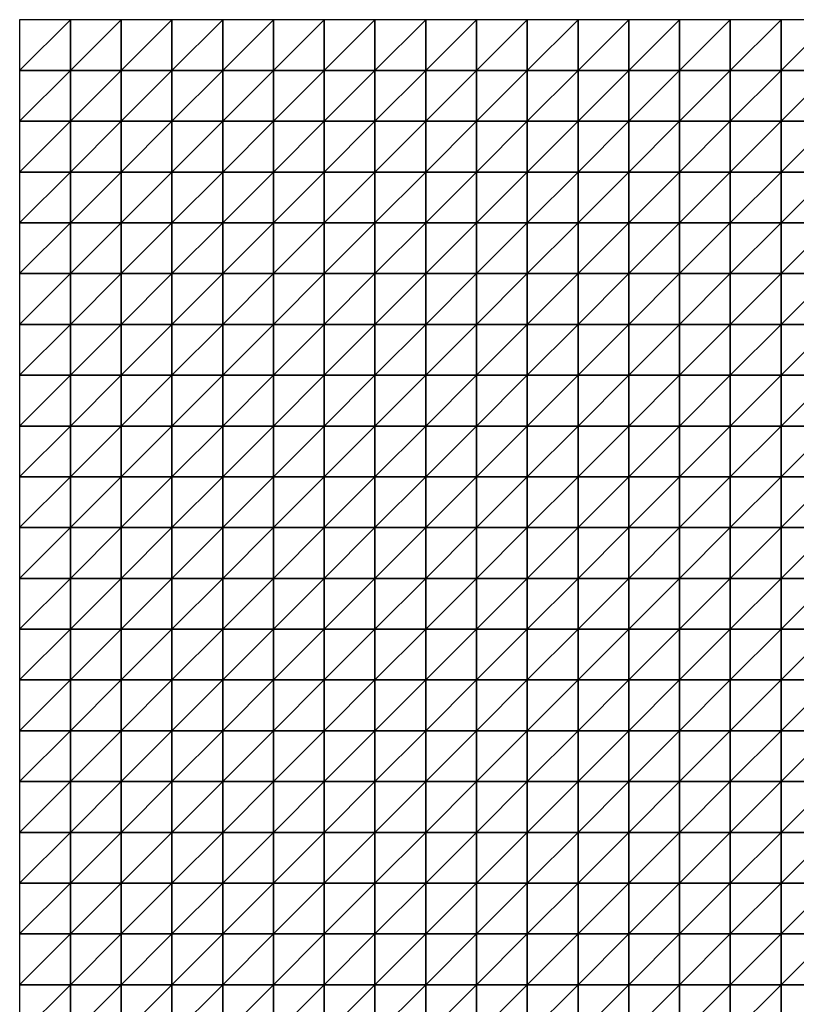
# Model space of a CAD drawing. Units: metres. Extents: x -5 to 5, y -5 to 5.
# Drawn here: x 0 to 2.55, y 1.77 to 5 of the extents above; entities that cross this region are included whole.
import ezdxf

# ---------------------------------------------------------------- set-up
doc = ezdxf.new("R2010")
doc.units = ezdxf.units.M
doc.layers.add('72_OFML_INSERT', color=7, linetype='Continuous')
doc.layers.add('72_OFML_ROOM4_D3_R4_GROUND', color=7, linetype='Continuous')

# ---------------------------------------------------------------- blocks, each defined once
blk = doc.blocks.new('72OFML_ROOM431332511439000')
mesh = blk.add_polyface()
corners = [(5, -0.1667), (5.1667, 0), (5, 0), (5.1667, -0.1667), (5, -0.3333), (5.1667, -0.3333), (5, -0.5), (5.1667, -0.5), (5, -0.6667), (5.1667, -0.6667), (5, -0.8333), (5.1667, -0.8333), (5, -1), (5.1667, -1), (5, -1.1667), (5.1667, -1.1667), (5, -1.3333), (5.3333, 0), (5.3333, -0.1667), (5.3333, -0.3333), (5.3333, -0.5), (5.3333, -0.6667), (5.3333, -0.8333), (5.3333, -1), (5.3333, -1.1667), (5.1667, -1.3333), (5.5, 0), (5.5, -0.1667), (5.5, -0.3333), (5.5, -0.5), (5.5, -0.6667), (5.5, -0.8333), (5.5, -1), (5.5, -1.1667), (5.3333, -1.3333), (5.6667, 0), (5.6667, -0.1667), (5.6667, -0.3333), (5.6667, -0.5), (5.6667, -0.6667), (5.6667, -0.8333), (5.6667, -1), (5.6667, -1.1667), (5.5, -1.3333)]
mesh.append_faces([[corners[k] for k in face] for face in [(0, 1, 2), (4, 3, 0), (6, 5, 4), (8, 7, 6), (10, 9, 8), (12, 11, 10), (14, 13, 12), (16, 15, 14), (3, 17, 1), (5, 18, 3), (7, 19, 5), (9, 20, 7), (11, 21, 9), (13, 22, 11), (15, 23, 13), (25, 24, 15), (18, 26, 17), (19, 27, 18), (20, 28, 19), (21, 29, 20), (22, 30, 21), (23, 31, 22), (24, 32, 23), (34, 33, 24), (27, 35, 26), (28, 36, 27), (29, 37, 28), (30, 38, 29), (31, 39, 30), (32, 40, 31), (33, 41, 32), (43, 42, 33)]], dxfattribs={"vtx0": -1})
mesh.append_faces([[corners[k] for k in face] for face in [(3, 1, 0), (5, 3, 4), (7, 5, 6), (9, 7, 8), (11, 9, 10), (13, 11, 12), (15, 13, 14), (18, 17, 3), (19, 18, 5), (20, 19, 7), (21, 20, 9), (22, 21, 11), (23, 22, 13), (24, 23, 15), (27, 26, 18), (28, 27, 19), (29, 28, 20), (30, 29, 21), (31, 30, 22), (32, 31, 23), (33, 32, 24), (36, 35, 27), (37, 36, 28), (42, 41, 33)]], dxfattribs={"vtx1": -1})
mesh = blk.add_polyface()
corners = [(5.6667, -0.5), (5.6667, -0.3333), (5.5, -0.5), (5.6667, -0.6667), (5.5, -0.6667), (5.6667, -0.8333), (5.5, -0.8333), (5.6667, -1), (5.5, -1), (5.6667, -0.1667), (5.8333, 0), (5.6667, 0), (5.8333, -0.1667), (5.8333, -0.3333), (5.8333, -0.5), (5.8333, -0.6667), (5.8333, -0.8333), (5.8333, -1), (5.6667, -1.1667), (5.8333, -1.1667), (5.6667, -1.3333), (6, 0), (6, -0.1667), (6, -0.3333), (6, -0.5), (6, -0.6667), (6, -0.8333), (6, -1), (6, -1.1667), (5.8333, -1.3333), (6.1667, 0), (6.1667, -0.1667), (6.1667, -0.3333), (6.1667, -0.5), (6.1667, -0.6667), (6.1667, -0.8333), (6.1667, -1), (6.1667, -1.1667), (6, -1.3333), (6.3333, 0), (6.3333, -0.1667), (6.3333, -0.3333), (6.3333, -0.5), (6.3333, -0.6667), (6.3333, -0.8333), (6.3333, -1), (6.1667, -1.3333), (6.3333, -1.1667)]
mesh.append_faces([[corners[k] for k in face] for face in [(9, 10, 11), (1, 12, 9), (0, 13, 1), (3, 14, 0), (5, 15, 3), (7, 16, 5), (18, 17, 7), (20, 19, 18), (12, 21, 10), (13, 22, 12), (14, 23, 13), (15, 24, 14), (16, 25, 15), (17, 26, 16), (19, 27, 17), (29, 28, 19), (22, 30, 21), (23, 31, 22), (24, 32, 23), (25, 33, 24), (26, 34, 25), (27, 35, 26), (28, 36, 27), (38, 37, 28), (31, 39, 30), (32, 40, 31), (33, 41, 32), (34, 42, 33), (35, 43, 34), (36, 44, 35), (37, 45, 36), (46, 47, 37)]], dxfattribs={"vtx0": -1})
mesh.append_faces([[corners[k] for k in face] for face in [(0, 1, 2), (3, 0, 4), (5, 3, 6), (7, 5, 8), (12, 10, 9), (13, 12, 1), (14, 13, 0), (15, 14, 3), (16, 15, 5), (17, 16, 7), (19, 17, 18), (22, 21, 12), (23, 22, 13), (24, 23, 14), (25, 24, 15), (26, 25, 16), (27, 26, 17), (28, 27, 19), (31, 30, 22), (32, 31, 23), (33, 32, 24), (34, 33, 25), (35, 34, 26), (36, 35, 27), (37, 36, 28)]], dxfattribs={"vtx1": -1})
mesh = blk.add_polyface()
corners = [(6.3333, -0.1667), (6.3333, 0), (6.1667, -0.1667), (6.3333, -0.3333), (6.1667, -0.3333), (6.3333, -0.5), (6.1667, -0.5), (6.3333, -0.6667), (6.1667, -0.6667), (6.5, 0), (6.5, -0.1667), (6.5, -0.3333), (6.5, -0.5), (6.5, -0.6667), (6.6667, 0), (6.6667, -0.1667), (6.6667, -0.3333), (6.6667, -0.5), (6.6667, -0.6667), (6.8333, 0), (6.8333, -0.1667), (6.8333, -0.3333), (6.8333, -0.5), (6.8333, -0.6667), (7, 0), (7, -0.1667), (7, -0.3333), (7, -0.5), (7.1667, 0), (7.1667, -0.1667), (7.1667, -0.3333), (7.1667, -0.5), (7, -0.6667), (7.3333, 0), (7.3333, -0.1667), (7.3333, -0.3333), (7.3333, -0.5), (7.1667, -0.6667), (7.5, 0), (7.5, -0.1667), (7.5, -0.3333), (7.5, -0.5), (7.3333, -0.6667), (7.5, -0.6667)]
mesh.append_faces([[corners[k] for k in face] for face in [(0, 9, 1), (3, 10, 0), (5, 11, 3), (7, 12, 5), (10, 14, 9), (11, 15, 10), (12, 16, 11), (13, 17, 12), (15, 19, 14), (16, 20, 15), (17, 21, 16), (18, 22, 17), (20, 24, 19), (21, 25, 20), (22, 26, 21), (23, 27, 22), (25, 28, 24), (26, 29, 25), (27, 30, 26), (32, 31, 27), (29, 33, 28), (30, 34, 29), (31, 35, 30), (37, 36, 31), (34, 38, 33), (35, 39, 34), (36, 40, 35), (42, 41, 36)]], dxfattribs={"vtx0": -1})
mesh.append_faces([[corners[k] for k in face] for face in [(0, 1, 2), (3, 0, 4), (5, 3, 6), (7, 5, 8), (10, 9, 0), (11, 10, 3), (12, 11, 5), (13, 12, 7), (15, 14, 10), (16, 15, 11), (17, 16, 12), (18, 17, 13), (20, 19, 15), (21, 20, 16), (22, 21, 17), (23, 22, 18), (25, 24, 20), (26, 25, 21), (27, 26, 22), (29, 28, 25), (30, 29, 26), (31, 30, 27), (34, 33, 29), (35, 34, 30), (36, 35, 31), (39, 38, 34), (40, 39, 35), (41, 40, 36), (43, 41, 42)]], dxfattribs={"vtx1": -1})
mesh = blk.add_polyface()
corners = [(7.5, -0.1667), (7.6667, 0), (7.5, 0), (7.6667, -0.1667), (7.5, -0.3333), (7.6667, -0.3333), (7.5, -0.5), (7.6667, -0.5), (7.5, -0.6667), (7.6667, -0.6667), (7.5, -0.8333), (7.6667, -0.8333), (7.5, -1), (7.6667, -1), (7.5, -1.1667), (7.6667, -1.1667), (7.5, -1.3333), (7.8333, 0), (7.8333, -0.1667), (7.8333, -0.3333), (7.8333, -0.5), (7.8333, -0.6667), (7.8333, -0.8333), (7.8333, -1), (7.8333, -1.1667), (7.6667, -1.3333), (8, 0), (8, -0.1667), (8, -0.3333), (8, -0.5), (8, -0.6667), (8, -0.8333), (8, -1), (8, -1.1667), (7.8333, -1.3333), (8.1667, 0), (8.1667, -0.1667), (8.1667, -0.3333), (8.1667, -0.5), (8.1667, -0.6667), (8.1667, -0.8333), (8.1667, -1), (8, -1.3333), (8.1667, -1.1667)]
mesh.append_faces([[corners[k] for k in face] for face in [(0, 1, 2), (4, 3, 0), (6, 5, 4), (8, 7, 6), (10, 9, 8), (12, 11, 10), (14, 13, 12), (16, 15, 14), (3, 17, 1), (5, 18, 3), (7, 19, 5), (9, 20, 7), (11, 21, 9), (13, 22, 11), (15, 23, 13), (25, 24, 15), (18, 26, 17), (19, 27, 18), (20, 28, 19), (21, 29, 20), (22, 30, 21), (23, 31, 22), (24, 32, 23), (34, 33, 24), (27, 35, 26), (28, 36, 27), (29, 37, 28), (30, 38, 29), (31, 39, 30), (32, 40, 31), (33, 41, 32), (42, 43, 33)]], dxfattribs={"vtx0": -1})
mesh.append_faces([[corners[k] for k in face] for face in [(3, 1, 0), (5, 3, 4), (7, 5, 6), (9, 7, 8), (11, 9, 10), (13, 11, 12), (15, 13, 14), (18, 17, 3), (19, 18, 5), (20, 19, 7), (21, 20, 9), (22, 21, 11), (23, 22, 13), (24, 23, 15), (27, 26, 18), (28, 27, 19), (29, 28, 20), (30, 29, 21), (31, 30, 22), (32, 31, 23), (33, 32, 24), (36, 35, 27), (37, 36, 28), (38, 37, 29)]], dxfattribs={"vtx1": -1})
mesh = blk.add_polyface()
corners = [(6.3333, -0.8333), (6.3333, -0.6667), (6.1667, -0.8333), (6.3333, -1), (6.1667, -1), (6.3333, -1.1667), (6.1667, -1.1667), (6.5, -0.6667), (6.5, -0.8333), (6.5, -1), (6.5, -1.1667), (6.3333, -1.3333), (6.6667, -0.6667), (6.6667, -0.8333), (6.6667, -1), (6.6667, -1.1667), (6.5, -1.3333), (6.6667, -1.3333), (6.8333, -0.6667), (6.8333, -0.8333), (6.8333, -1), (6.8333, -1.1667), (7, -0.6667), (7, -0.5), (7, -0.8333), (7, -1), (7, -1.1667), (6.8333, -1.3333), (7.1667, -0.6667), (7.1667, -0.5), (7.1667, -0.8333), (7.1667, -1), (7.1667, -1.1667), (7, -1.3333), (7.3333, -0.6667), (7.3333, -0.5), (7.3333, -0.8333), (7.3333, -1), (7.3333, -1.1667), (7.1667, -1.3333), (7.5, -0.6667), (7.5, -0.8333), (7.5, -1), (7.5, -1.1667), (7.3333, -1.3333)]
mesh.append_faces([[corners[k] for k in face] for face in [(0, 7, 1), (3, 8, 0), (5, 9, 3), (11, 10, 5), (8, 12, 7), (9, 13, 8), (10, 14, 9), (16, 15, 10), (13, 18, 12), (14, 19, 13), (15, 20, 14), (17, 21, 15), (19, 22, 18), (20, 24, 19), (21, 25, 20), (27, 26, 21), (24, 28, 22), (25, 30, 24), (26, 31, 25), (33, 32, 26), (30, 34, 28), (31, 36, 30), (32, 37, 31), (39, 38, 32), (36, 40, 34), (37, 41, 36), (38, 42, 37), (44, 43, 38)]], dxfattribs={"vtx0": -1})
mesh.append_faces([[corners[k] for k in face] for face in [(0, 1, 2), (3, 0, 4), (5, 3, 6), (8, 7, 0), (9, 8, 3), (10, 9, 5), (13, 12, 8), (14, 13, 9), (15, 14, 10), (17, 15, 16), (19, 18, 13), (20, 19, 14), (21, 20, 15), (22, 23, 18), (24, 22, 19), (25, 24, 20), (26, 25, 21), (28, 29, 22), (30, 28, 24), (31, 30, 25), (32, 31, 26), (34, 35, 28), (36, 34, 30), (37, 36, 31), (38, 37, 32), (41, 40, 36), (42, 41, 37), (43, 42, 38)]], dxfattribs={"vtx1": -1})
mesh = blk.add_polyface()
corners = [(5.1667, -1.3333), (5.1667, -1.1667), (5, -1.3333), (5, -1.5), (5.1667, -1.5), (5, -1.6667), (5.1667, -1.6667), (5, -1.8333), (5.1667, -1.8333), (5, -2), (5.1667, -2), (5, -2.1667), (5.1667, -2.1667), (5, -2.3333), (5.1667, -2.3333), (5, -2.5), (5.1667, -2.5), (5.3333, -1.3333), (5.3333, -1.1667), (5.3333, -1.5), (5.3333, -1.6667), (5.3333, -1.8333), (5.3333, -2), (5.3333, -2.1667), (5.3333, -2.3333), (5.3333, -2.5), (5.5, -1.3333), (5.5, -1.1667), (5.5, -1.5), (5.5, -1.6667), (5.5, -1.8333), (5.5, -2), (5.5, -2.1667), (5.5, -2.3333), (5.5, -2.5), (5.6667, -1.3333), (5.6667, -1.5), (5.6667, -1.6667), (5.6667, -1.8333), (5.6667, -2), (5.6667, -2.1667), (5.6667, -2.3333)]
mesh.append_faces([[corners[k] for k in face] for face in [(3, 0, 2), (5, 4, 3), (7, 6, 5), (9, 8, 7), (11, 10, 9), (13, 12, 11), (15, 14, 13), (4, 17, 0), (6, 19, 4), (8, 20, 6), (10, 21, 8), (12, 22, 10), (14, 23, 12), (16, 24, 14), (19, 26, 17), (20, 28, 19), (21, 29, 20), (22, 30, 21), (23, 31, 22), (24, 32, 23), (25, 33, 24), (28, 35, 26), (29, 36, 28), (30, 37, 29), (31, 38, 30), (32, 39, 31), (33, 40, 32), (34, 41, 33)]], dxfattribs={"vtx0": -1})
mesh.append_faces([[corners[k] for k in face] for face in [(0, 1, 2), (4, 0, 3), (6, 4, 5), (8, 6, 7), (10, 8, 9), (12, 10, 11), (14, 12, 13), (16, 14, 15), (17, 18, 0), (19, 17, 4), (20, 19, 6), (21, 20, 8), (22, 21, 10), (23, 22, 12), (24, 23, 14), (25, 24, 16), (26, 27, 17), (28, 26, 19), (29, 28, 20), (30, 29, 21), (31, 30, 22), (32, 31, 23), (33, 32, 24), (34, 33, 25), (36, 35, 28), (37, 36, 29), (39, 38, 31), (40, 39, 32)]], dxfattribs={"vtx1": -1})
mesh = blk.add_polyface()
corners = [(5.6667, -1.3333), (5.6667, -1.1667), (5.5, -1.3333), (5.6667, -1.8333), (5.6667, -1.6667), (5.5, -1.8333), (5.6667, -2.3333), (5.6667, -2.1667), (5.5, -2.3333), (5.6667, -2.5), (5.5, -2.5), (5.8333, -1.3333), (5.8333, -1.1667), (5.6667, -1.5), (5.8333, -1.5), (5.8333, -1.6667), (5.8333, -1.8333), (5.6667, -2), (5.8333, -2), (5.8333, -2.1667), (5.8333, -2.3333), (5.8333, -2.5), (6, -1.3333), (6, -1.1667), (6, -1.5), (6, -1.6667), (6, -1.8333), (6, -2), (6, -2.1667), (6, -2.3333), (6, -2.5), (6.1667, -1.3333), (6.1667, -1.1667), (6.1667, -1.5), (6.1667, -1.6667), (6.1667, -1.8333), (6.1667, -2), (6.1667, -2.1667), (6.1667, -2.3333), (6.1667, -2.5), (6.3333, -1.3333), (6.3333, -1.5), (6.3333, -1.6667), (6.3333, -1.8333), (6.3333, -2), (6.3333, -2.1667), (6.3333, -2.3333)]
mesh.append_faces([[corners[k] for k in face] for face in [(13, 11, 0), (4, 14, 13), (3, 15, 4), (17, 16, 3), (7, 18, 17), (6, 19, 7), (9, 20, 6), (14, 22, 11), (15, 24, 14), (16, 25, 15), (18, 26, 16), (19, 27, 18), (20, 28, 19), (21, 29, 20), (24, 31, 22), (25, 33, 24), (26, 34, 25), (27, 35, 26), (28, 36, 27), (29, 37, 28), (30, 38, 29), (33, 40, 31), (34, 41, 33), (35, 42, 34), (36, 43, 35), (37, 44, 36), (38, 45, 37), (39, 46, 38)]], dxfattribs={"vtx0": -1})
mesh.append_faces([[corners[k] for k in face] for face in [(0, 1, 2), (3, 4, 5), (6, 7, 8), (9, 6, 10), (11, 12, 0), (14, 11, 13), (15, 14, 4), (16, 15, 3), (18, 16, 17), (19, 18, 7), (20, 19, 6), (21, 20, 9), (22, 23, 11), (24, 22, 14), (25, 24, 15), (26, 25, 16), (27, 26, 18), (28, 27, 19), (29, 28, 20), (30, 29, 21), (31, 32, 22), (33, 31, 24), (34, 33, 25), (35, 34, 26), (36, 35, 27), (37, 36, 28), (38, 37, 29), (39, 38, 30)]], dxfattribs={"vtx1": -1})
mesh = blk.add_polyface()
corners = [(6.3333, -1.3333), (6.3333, -1.1667), (6.1667, -1.3333), (6.3333, -1.5), (6.1667, -1.5), (6.3333, -1.6667), (6.1667, -1.6667), (6.3333, -1.8333), (6.1667, -1.8333), (6.3333, -2), (6.1667, -2), (6.3333, -2.1667), (6.1667, -2.1667), (6.3333, -2.3333), (6.1667, -2.3333), (6.3333, -2.5), (6.1667, -2.5), (6.5, -1.3333), (6.5, -1.1667), (6.5, -1.5), (6.5, -1.6667), (6.5, -1.8333), (6.5, -2), (6.5, -2.1667), (6.5, -2.3333), (6.5, -2.5), (6.6667, -1.3333), (6.6667, -1.5), (6.6667, -1.6667), (6.6667, -1.8333), (6.6667, -2), (6.6667, -2.1667), (6.6667, -2.3333), (6.6667, -2.5), (6.8333, -1.3333), (6.8333, -1.1667), (6.8333, -1.5), (6.8333, -1.6667), (6.8333, -1.8333), (6.8333, -2), (6.8333, -2.1667), (6.8333, -2.3333), (6.8333, -2.5), (7, -1.3333), (7, -1.6667), (7, -1.8333), (7, -2.3333)]
mesh.append_faces([[corners[k] for k in face] for face in [(3, 17, 0), (5, 19, 3), (7, 20, 5), (9, 21, 7), (11, 22, 9), (13, 23, 11), (15, 24, 13), (19, 26, 17), (20, 27, 19), (21, 28, 20), (22, 29, 21), (23, 30, 22), (24, 31, 23), (25, 32, 24), (27, 34, 26), (28, 36, 27), (29, 37, 28), (30, 38, 29), (31, 39, 30), (32, 40, 31), (33, 41, 32), (36, 43, 34), (38, 44, 37), (39, 45, 38), (42, 46, 41)]], dxfattribs={"vtx0": -1})
mesh.append_faces([[corners[k] for k in face] for face in [(0, 1, 2), (3, 0, 4), (5, 3, 6), (7, 5, 8), (9, 7, 10), (11, 9, 12), (13, 11, 14), (15, 13, 16), (17, 18, 0), (19, 17, 3), (20, 19, 5), (21, 20, 7), (22, 21, 9), (23, 22, 11), (24, 23, 13), (25, 24, 15), (27, 26, 19), (28, 27, 20), (29, 28, 21), (30, 29, 22), (31, 30, 23), (32, 31, 24), (33, 32, 25), (34, 35, 26), (36, 34, 27), (37, 36, 28), (38, 37, 29), (39, 38, 30), (40, 39, 31), (41, 40, 32), (42, 41, 33)]], dxfattribs={"vtx1": -1})
mesh = blk.add_polyface()
corners = [(7, -1.3333), (7, -1.1667), (6.8333, -1.3333), (7, -1.5), (6.8333, -1.5), (6.8333, -1.6667), (7, -1.6667), (7, -1.8333), (6.8333, -1.8333), (7, -2), (6.8333, -2), (6.8333, -2.1667), (7, -2.1667), (6.8333, -2.3333), (7, -2.3333), (7, -2.5), (6.8333, -2.5), (7.1667, -1.3333), (7.1667, -1.1667), (7.1667, -1.5), (7.1667, -1.6667), (7.1667, -1.8333), (7.1667, -2), (7.1667, -2.1667), (7.1667, -2.3333), (7.1667, -2.5), (7.3333, -1.3333), (7.3333, -1.1667), (7.3333, -1.5), (7.3333, -1.6667), (7.3333, -1.8333), (7.3333, -2), (7.3333, -2.1667), (7.3333, -2.3333), (7.3333, -2.5), (7.5, -1.3333), (7.5, -1.1667), (7.5, -1.5), (7.5, -1.6667), (7.5, -1.8333), (7.5, -2), (7.5, -2.1667), (7.5, -2.3333), (7.5, -2.5)]
mesh.append_faces([[corners[k] for k in face] for face in [(5, 3, 4), (11, 9, 10), (13, 12, 11), (3, 17, 0), (6, 19, 3), (7, 20, 6), (9, 21, 7), (12, 22, 9), (14, 23, 12), (15, 24, 14), (19, 26, 17), (20, 28, 19), (21, 29, 20), (22, 30, 21), (23, 31, 22), (24, 32, 23), (25, 33, 24), (28, 35, 26), (29, 37, 28), (30, 38, 29), (31, 39, 30), (32, 40, 31), (33, 41, 32), (34, 42, 33)]], dxfattribs={"vtx0": -1})
mesh.append_faces([[corners[k] for k in face] for face in [(0, 1, 2), (3, 0, 4), (6, 3, 5), (7, 6, 8), (9, 7, 10), (12, 9, 11), (14, 12, 13), (15, 14, 16), (17, 18, 0), (19, 17, 3), (20, 19, 6), (21, 20, 7), (22, 21, 9), (23, 22, 12), (24, 23, 14), (25, 24, 15), (26, 27, 17), (28, 26, 19), (29, 28, 20), (30, 29, 21), (31, 30, 22), (32, 31, 23), (33, 32, 24), (34, 33, 25), (35, 36, 26), (37, 35, 28), (38, 37, 29), (39, 38, 30), (40, 39, 31), (41, 40, 32), (42, 41, 33), (43, 42, 34)]], dxfattribs={"vtx1": -1})
mesh = blk.add_polyface()
corners = [(7.6667, -1.3333), (7.6667, -1.1667), (7.5, -1.3333), (7.5, -1.5), (7.6667, -1.5), (7.5, -1.6667), (7.6667, -1.6667), (7.5, -1.8333), (7.6667, -1.8333), (7.5, -2), (7.6667, -2), (7.5, -2.1667), (7.6667, -2.1667), (7.5, -2.3333), (7.6667, -2.3333), (7.5, -2.5), (7.6667, -2.5), (7.8333, -1.3333), (7.8333, -1.1667), (7.8333, -1.5), (7.8333, -1.6667), (7.8333, -1.8333), (7.8333, -2), (7.8333, -2.1667), (7.8333, -2.3333), (7.8333, -2.5), (8, -1.3333), (8, -1.1667), (8, -1.5), (8, -1.6667), (8, -1.8333), (8, -2), (8, -2.1667), (8, -2.3333), (8, -2.5), (8.1667, -1.3333), (8.1667, -1.1667), (8.1667, -1.5), (8.1667, -1.6667), (8.1667, -1.8333), (8.1667, -2), (8.1667, -2.1667), (8.1667, -2.3333)]
mesh.append_faces([[corners[k] for k in face] for face in [(3, 0, 2), (5, 4, 3), (7, 6, 5), (9, 8, 7), (11, 10, 9), (13, 12, 11), (15, 14, 13), (4, 17, 0), (6, 19, 4), (8, 20, 6), (10, 21, 8), (12, 22, 10), (14, 23, 12), (16, 24, 14), (19, 26, 17), (20, 28, 19), (21, 29, 20), (22, 30, 21), (23, 31, 22), (24, 32, 23), (25, 33, 24), (28, 35, 26), (29, 37, 28), (30, 38, 29), (31, 39, 30), (32, 40, 31), (33, 41, 32), (34, 42, 33)]], dxfattribs={"vtx0": -1})
mesh.append_faces([[corners[k] for k in face] for face in [(0, 1, 2), (4, 0, 3), (6, 4, 5), (8, 6, 7), (10, 8, 9), (12, 10, 11), (14, 12, 13), (16, 14, 15), (17, 18, 0), (19, 17, 4), (20, 19, 6), (21, 20, 8), (22, 21, 10), (23, 22, 12), (24, 23, 14), (25, 24, 16), (26, 27, 17), (28, 26, 19), (29, 28, 20), (30, 29, 21), (31, 30, 22), (32, 31, 23), (33, 32, 24), (34, 33, 25), (35, 36, 26), (37, 35, 28), (41, 40, 32), (42, 41, 33)]], dxfattribs={"vtx1": -1})
mesh = blk.add_polyface()
corners = [(5, -2.6667), (5.1667, -2.5), (5, -2.5), (5.1667, -2.6667), (5, -2.8333), (5.1667, -2.8333), (5, -3), (5.1667, -3), (5, -3.1667), (5.1667, -3.1667), (5, -3.3333), (5.1667, -3.3333), (5, -3.5), (5.1667, -3.5), (5, -3.6667), (5.1667, -3.6667), (5, -3.8333), (5.3333, -2.5), (5.3333, -2.6667), (5.3333, -2.8333), (5.3333, -3), (5.3333, -3.1667), (5.3333, -3.3333), (5.3333, -3.5), (5.3333, -3.6667), (5.1667, -3.8333), (5.5, -2.5), (5.5, -2.6667), (5.5, -2.8333), (5.5, -3), (5.5, -3.1667), (5.5, -3.3333), (5.5, -3.5), (5.5, -3.6667), (5.3333, -3.8333), (5.6667, -2.5), (5.6667, -2.6667), (5.6667, -2.8333), (5.6667, -3), (5.6667, -3.1667), (5.6667, -3.3333), (5.6667, -3.5), (5.5, -3.8333), (5.6667, -3.6667)]
mesh.append_faces([[corners[k] for k in face] for face in [(0, 1, 2), (4, 3, 0), (6, 5, 4), (8, 7, 6), (10, 9, 8), (12, 11, 10), (14, 13, 12), (16, 15, 14), (3, 17, 1), (5, 18, 3), (7, 19, 5), (9, 20, 7), (11, 21, 9), (13, 22, 11), (15, 23, 13), (25, 24, 15), (18, 26, 17), (19, 27, 18), (20, 28, 19), (21, 29, 20), (22, 30, 21), (23, 31, 22), (24, 32, 23), (34, 33, 24), (27, 35, 26), (28, 36, 27), (29, 37, 28), (30, 38, 29), (31, 39, 30), (32, 40, 31), (33, 41, 32), (42, 43, 33)]], dxfattribs={"vtx0": -1})
mesh.append_faces([[corners[k] for k in face] for face in [(3, 1, 0), (5, 3, 4), (7, 5, 6), (9, 7, 8), (11, 9, 10), (13, 11, 12), (15, 13, 14), (18, 17, 3), (19, 18, 5), (20, 19, 7), (21, 20, 9), (22, 21, 11), (23, 22, 13), (24, 23, 15), (27, 26, 18), (28, 27, 19), (29, 28, 20), (30, 29, 21), (31, 30, 22), (32, 31, 23), (33, 32, 24), (37, 36, 28), (38, 37, 29), (40, 39, 31)]], dxfattribs={"vtx1": -1})
mesh = blk.add_polyface()
corners = [(5.6667, -2.6667), (5.6667, -2.5), (5.5, -2.6667), (5.6667, -3.1667), (5.6667, -3), (5.5, -3.1667), (5.6667, -3.5), (5.6667, -3.3333), (5.5, -3.5), (5.6667, -3.6667), (5.5, -3.6667), (5.8333, -2.5), (5.8333, -2.6667), (5.6667, -2.8333), (5.8333, -2.8333), (5.8333, -3), (5.8333, -3.1667), (5.8333, -3.3333), (5.8333, -3.5), (5.8333, -3.6667), (5.6667, -3.8333), (6, -2.5), (6, -2.6667), (6, -2.8333), (6, -3), (6, -3.1667), (6, -3.3333), (6, -3.5), (6, -3.6667), (5.8333, -3.8333), (6.1667, -2.5), (6.1667, -2.6667), (6.1667, -2.8333), (6.1667, -3), (6.1667, -3.1667), (6.1667, -3.3333), (6.1667, -3.5), (6.1667, -3.6667), (6, -3.8333), (6.3333, -2.5), (6.3333, -2.6667), (6.3333, -2.8333), (6.3333, -3), (6.3333, -3.1667), (6.3333, -3.3333), (6.3333, -3.5), (6.1667, -3.8333), (6.3333, -3.6667)]
mesh.append_faces([[corners[k] for k in face] for face in [(0, 11, 1), (13, 12, 0), (4, 14, 13), (3, 15, 4), (7, 16, 3), (6, 17, 7), (9, 18, 6), (20, 19, 9), (12, 21, 11), (14, 22, 12), (15, 23, 14), (16, 24, 15), (17, 25, 16), (18, 26, 17), (19, 27, 18), (29, 28, 19), (22, 30, 21), (23, 31, 22), (24, 32, 23), (25, 33, 24), (26, 34, 25), (27, 35, 26), (28, 36, 27), (38, 37, 28), (31, 39, 30), (32, 40, 31), (33, 41, 32), (34, 42, 33), (35, 43, 34), (36, 44, 35), (37, 45, 36), (46, 47, 37)]], dxfattribs={"vtx0": -1})
mesh.append_faces([[corners[k] for k in face] for face in [(0, 1, 2), (3, 4, 5), (6, 7, 8), (9, 6, 10), (12, 11, 0), (14, 12, 13), (15, 14, 4), (16, 15, 3), (17, 16, 7), (18, 17, 6), (19, 18, 9), (22, 21, 12), (23, 22, 14), (24, 23, 15), (25, 24, 16), (26, 25, 17), (27, 26, 18), (28, 27, 19), (31, 30, 22), (32, 31, 23), (33, 32, 24), (34, 33, 25), (35, 34, 26), (36, 35, 27), (37, 36, 28)]], dxfattribs={"vtx1": -1})
mesh = blk.add_polyface()
corners = [(6.3333, -2.6667), (6.3333, -2.5), (6.1667, -2.6667), (6.3333, -2.8333), (6.1667, -2.8333), (6.3333, -3), (6.1667, -3), (6.5, -2.5), (6.5, -2.6667), (6.5, -2.8333), (6.5, -3), (6.3333, -3.1667), (6.6667, -2.5), (6.6667, -2.6667), (6.6667, -2.8333), (6.6667, -3), (6.5, -3.1667), (6.8333, -2.5), (6.8333, -2.6667), (6.8333, -2.8333), (6.8333, -3), (6.6667, -3.1667), (6.8333, -3.1667), (7, -2.5), (7, -2.6667), (7, -2.8333), (7, -3), (7, -3.1667), (7.1667, -2.5), (7.1667, -2.6667), (7.1667, -2.8333), (7.1667, -3), (7.1667, -3.1667), (7.3333, -2.5), (7.3333, -2.6667), (7.3333, -2.8333), (7.3333, -3), (7.3333, -3.1667), (7.5, -2.5), (7.5, -2.6667), (7.5, -2.8333), (7.5, -3), (7.5, -3.1667)]
mesh.append_faces([[corners[k] for k in face] for face in [(0, 7, 1), (3, 8, 0), (5, 9, 3), (11, 10, 5), (8, 12, 7), (9, 13, 8), (10, 14, 9), (16, 15, 10), (13, 17, 12), (14, 18, 13), (15, 19, 14), (21, 20, 15), (18, 23, 17), (19, 24, 18), (20, 25, 19), (22, 26, 20), (24, 28, 23), (25, 29, 24), (26, 30, 25), (27, 31, 26), (29, 33, 28), (30, 34, 29), (31, 35, 30), (32, 36, 31), (34, 38, 33), (35, 39, 34), (36, 40, 35), (37, 41, 36)]], dxfattribs={"vtx0": -1})
mesh.append_faces([[corners[k] for k in face] for face in [(0, 1, 2), (3, 0, 4), (5, 3, 6), (8, 7, 0), (9, 8, 3), (10, 9, 5), (13, 12, 8), (14, 13, 9), (15, 14, 10), (18, 17, 13), (19, 18, 14), (20, 19, 15), (22, 20, 21), (24, 23, 18), (25, 24, 19), (26, 25, 20), (27, 26, 22), (29, 28, 24), (30, 29, 25), (31, 30, 26), (32, 31, 27), (34, 33, 29), (35, 34, 30), (36, 35, 31), (37, 36, 32), (39, 38, 34), (40, 39, 35), (41, 40, 36), (42, 41, 37)]], dxfattribs={"vtx1": -1})
mesh = blk.add_polyface()
corners = [(7.5, -2.6667), (7.6667, -2.5), (7.5, -2.5), (7.6667, -2.6667), (7.5, -2.8333), (7.6667, -2.8333), (7.5, -3), (7.6667, -3), (7.5, -3.1667), (7.6667, -3.1667), (7.5, -3.3333), (7.6667, -3.3333), (7.5, -3.5), (7.6667, -3.5), (7.5, -3.6667), (7.6667, -3.6667), (7.5, -3.8333), (7.8333, -2.5), (7.8333, -2.6667), (7.8333, -2.8333), (7.8333, -3), (7.8333, -3.1667), (7.8333, -3.3333), (7.8333, -3.5), (7.8333, -3.6667), (7.6667, -3.8333), (8, -2.5), (8, -2.6667), (8, -2.8333), (8, -3), (8, -3.1667), (8, -3.3333), (8, -3.5), (8, -3.6667), (7.8333, -3.8333), (8.1667, -2.5), (8.1667, -2.6667), (8.1667, -2.8333), (8.1667, -3), (8.1667, -3.1667), (8.1667, -3.3333), (8.1667, -3.5), (8, -3.8333), (8.1667, -3.6667)]
mesh.append_faces([[corners[k] for k in face] for face in [(0, 1, 2), (4, 3, 0), (6, 5, 4), (8, 7, 6), (10, 9, 8), (12, 11, 10), (14, 13, 12), (16, 15, 14), (3, 17, 1), (5, 18, 3), (7, 19, 5), (9, 20, 7), (11, 21, 9), (13, 22, 11), (15, 23, 13), (25, 24, 15), (18, 26, 17), (19, 27, 18), (20, 28, 19), (21, 29, 20), (22, 30, 21), (23, 31, 22), (24, 32, 23), (34, 33, 24), (27, 35, 26), (28, 36, 27), (29, 37, 28), (30, 38, 29), (31, 39, 30), (32, 40, 31), (33, 41, 32), (42, 43, 33)]], dxfattribs={"vtx0": -1})
mesh.append_faces([[corners[k] for k in face] for face in [(3, 1, 0), (5, 3, 4), (7, 5, 6), (9, 7, 8), (11, 9, 10), (13, 11, 12), (15, 13, 14), (18, 17, 3), (19, 18, 5), (20, 19, 7), (21, 20, 9), (22, 21, 11), (23, 22, 13), (24, 23, 15), (27, 26, 18), (28, 27, 19), (29, 28, 20), (30, 29, 21), (31, 30, 22), (32, 31, 23), (33, 32, 24), (37, 36, 28), (38, 37, 29), (40, 39, 31)]], dxfattribs={"vtx1": -1})
mesh = blk.add_polyface()
corners = [(6.3333, -3.1667), (6.3333, -3), (6.1667, -3.1667), (6.3333, -3.3333), (6.1667, -3.3333), (6.3333, -3.5), (6.1667, -3.5), (6.3333, -3.6667), (6.1667, -3.6667), (6.5, -3.1667), (6.5, -3), (6.5, -3.3333), (6.5, -3.5), (6.5, -3.6667), (6.3333, -3.8333), (6.6667, -3.1667), (6.6667, -3), (6.6667, -3.3333), (6.6667, -3.5), (6.6667, -3.6667), (6.5, -3.8333), (6.6667, -3.8333), (6.8333, -3.1667), (6.8333, -3.3333), (6.8333, -3.5), (6.8333, -3.6667), (7, -3.1667), (7, -3.3333), (7, -3.5), (7, -3.6667), (6.8333, -3.8333), (7.1667, -3.1667), (7.1667, -3.3333), (7.1667, -3.5), (7.1667, -3.6667), (7, -3.8333), (7.3333, -3.1667), (7.3333, -3.3333), (7.3333, -3.5), (7.3333, -3.6667), (7.1667, -3.8333), (7.5, -3.1667), (7.5, -3.3333), (7.5, -3.5), (7.5, -3.6667), (7.3333, -3.8333)]
mesh.append_faces([[corners[k] for k in face] for face in [(3, 9, 0), (5, 11, 3), (7, 12, 5), (14, 13, 7), (11, 15, 9), (12, 17, 11), (13, 18, 12), (20, 19, 13), (17, 22, 15), (18, 23, 17), (19, 24, 18), (21, 25, 19), (23, 26, 22), (24, 27, 23), (25, 28, 24), (30, 29, 25), (27, 31, 26), (28, 32, 27), (29, 33, 28), (35, 34, 29), (32, 36, 31), (33, 37, 32), (34, 38, 33), (40, 39, 34), (37, 41, 36), (38, 42, 37), (39, 43, 38), (45, 44, 39)]], dxfattribs={"vtx0": -1})
mesh.append_faces([[corners[k] for k in face] for face in [(0, 1, 2), (3, 0, 4), (5, 3, 6), (7, 5, 8), (9, 10, 0), (11, 9, 3), (12, 11, 5), (13, 12, 7), (15, 16, 9), (17, 15, 11), (18, 17, 12), (19, 18, 13), (21, 19, 20), (23, 22, 17), (24, 23, 18), (25, 24, 19), (27, 26, 23), (28, 27, 24), (29, 28, 25), (32, 31, 27), (33, 32, 28), (34, 33, 29), (37, 36, 32), (38, 37, 33), (39, 38, 34), (42, 41, 37), (43, 42, 38), (44, 43, 39)]], dxfattribs={"vtx1": -1})
blk = doc.blocks.new('EDWG6F311EC847784CAC9499D99F043BD219')
at = {"layer": '72_OFML_ROOM4_D3_R4_GROUND', "color": 0}
blk.add_blockref('72OFML_ROOM431332511439000', (-5, 5), dxfattribs=at)

msp = doc.modelspace()

# ---------------------------------------------------------------- block references
at = {"layer": '72_OFML_INSERT'}
msp.add_blockref('EDWG6F311EC847784CAC9499D99F043BD219', (0, 0), dxfattribs=at)

doc.saveas('drawing.dxf')
